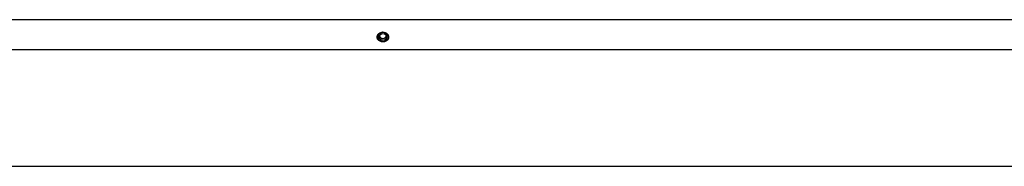
# Model space of a CAD drawing. Units: inches. Extents: x 129.6 to 170.3, y 84.8 to 124.3.
# Drawn here: x 140.7 to 151.7, y 115.6 to 117.2 of the extents above; entities that cross this region are included whole.
import ezdxf

# ---------------------------------------------------------------- set-up
doc = ezdxf.new("R2010")
doc.units = ezdxf.units.IN
doc.header["$MEASUREMENT"] = 0
doc.layers.add('Ebene 1', color=7, linetype='Continuous')

# ---------------------------------------------------------------- blocks, each defined once
blk = doc.blocks.new('block 2')
at = {"layer": 'Ebene 1', "color": 179, "lineweight": 25, "true_color": 0x1a171b}
for points in [[(151.911, 117.207), (151.261, 117.207), (150.611, 117.207), (149.961, 117.207), (149.311, 117.207), (148.661, 117.207), (148.011, 117.207), (147.361, 117.207), (146.711, 117.207), (146.061, 117.207), (145.411, 117.207), (144.761, 117.207), (144.111, 117.207), (143.461, 117.207), (142.811, 117.207), (142.161, 117.207), (141.511, 117.207), (140.861, 117.207), (140.211, 117.207)], [(144.759, 116.959), (144.758, 116.959), (144.756, 116.959), (144.754, 116.959), (144.753, 116.959), (144.751, 116.959), (144.749, 116.959), (144.748, 116.96), (144.746, 116.96), (144.744, 116.96), (144.743, 116.961), (144.741, 116.961), (144.74, 116.962), (144.738, 116.962), (144.737, 116.962), (144.735, 116.963), (144.733, 116.964), (144.732, 116.964), (144.731, 116.965), (144.729, 116.965), (144.728, 116.966), (144.726, 116.967), (144.725, 116.968), (144.724, 116.968), (144.722, 116.969), (144.721, 116.97), (144.72, 116.971), (144.718, 116.972), (144.717, 116.973), (144.716, 116.973), (144.715, 116.974), (144.714, 116.975), (144.713, 116.976), (144.712, 116.977), (144.711, 116.978), (144.71, 116.98), (144.709, 116.98), (144.708, 116.982), (144.707, 116.983), (144.706, 116.984), (144.705, 116.985), (144.704, 116.986), (144.704, 116.988), (144.703, 116.989), (144.702, 116.99), (144.702, 116.991), (144.701, 116.993), (144.7, 116.994), (144.7, 116.995), (144.699, 116.996), (144.699, 116.998), (144.698, 116.999), (144.698, 117.001), (144.698, 117.002), (144.697, 117.003), (144.697, 117.005), (144.697, 117.006), (144.697, 117.007), (144.697, 117.009), (144.697, 117.01), (144.697, 117.011), (144.697, 117.013), (144.697, 117.014), (144.697, 117.016), (144.697, 117.017), (144.697, 117.019), (144.698, 117.02), (144.698, 117.021), (144.698, 117.023), (144.699, 117.024), (144.699, 117.026), (144.7, 117.027), (144.7, 117.028), (144.701, 117.03), (144.701, 117.031), (144.702, 117.032), (144.702, 117.034), (144.703, 117.035), (144.704, 117.036), (144.705, 117.037), (144.705, 117.039), (144.706, 117.04), (144.707, 117.041), (144.708, 117.042), (144.709, 117.043), (144.71, 117.044), (144.711, 117.045), (144.712, 117.046), (144.712, 117.047), (144.713, 117.048), (144.715, 117.05), (144.716, 117.05), (144.717, 117.051), (144.718, 117.052), (144.719, 117.053), (144.72, 117.054), (144.722, 117.055), (144.723, 117.056), (144.724, 117.057), (144.726, 117.058), (144.727, 117.058), (144.728, 117.059), (144.73, 117.06), (144.732, 117.061), (144.733, 117.061), (144.735, 117.062), (144.736, 117.063), (144.738, 117.063), (144.739, 117.064), (144.741, 117.064), (144.743, 117.065), (144.744, 117.065), (144.746, 117.066), (144.748, 117.066), (144.75, 117.066), (144.751, 117.067), (144.753, 117.067)], [(144.757, 117.067), (144.761, 117.067)], [(144.761, 117.067), (144.763, 117.067), (144.764, 117.067), (144.765, 117.067), (144.767, 117.067), (144.768, 117.067), (144.769, 117.067), (144.771, 117.067), (144.772, 117.066), (144.773, 117.066), (144.774, 117.066), (144.776, 117.066), (144.777, 117.065), (144.779, 117.065), (144.78, 117.065), (144.781, 117.064), (144.782, 117.064), (144.784, 117.063), (144.785, 117.063), (144.786, 117.063), (144.787, 117.062), (144.789, 117.062), (144.79, 117.061), (144.791, 117.061), (144.792, 117.06), (144.794, 117.059), (144.795, 117.059), (144.796, 117.058), (144.797, 117.057), (144.798, 117.057), (144.799, 117.056), (144.8, 117.055), (144.801, 117.055), (144.802, 117.054), (144.804, 117.053), (144.804, 117.052), (144.805, 117.051), (144.806, 117.051), (144.807, 117.05), (144.808, 117.049), (144.809, 117.048), (144.81, 117.047), (144.811, 117.046), (144.812, 117.045), (144.813, 117.044), (144.814, 117.043), (144.814, 117.042), (144.815, 117.041), (144.816, 117.04), (144.817, 117.039), (144.817, 117.038), (144.818, 117.037), (144.819, 117.036), (144.819, 117.035), (144.82, 117.034), (144.82, 117.032), (144.821, 117.031), (144.821, 117.03), (144.822, 117.029), (144.822, 117.028), (144.823, 117.027), (144.823, 117.026), (144.824, 117.024), (144.824, 117.023), (144.824, 117.022), (144.825, 117.021), (144.825, 117.019), (144.825, 117.018), (144.825, 117.017), (144.825, 117.016), (144.825, 117.015), (144.825, 117.013), (144.825, 117.012), (144.825, 117.011), (144.825, 117.01), (144.825, 117.008), (144.825, 117.007), (144.825, 117.006), (144.825, 117.005), (144.825, 117.004), (144.825, 117.003), (144.824, 117.001), (144.824, 117), (144.824, 116.999), (144.823, 116.998), (144.823, 116.997), (144.823, 116.995), (144.822, 116.994), (144.822, 116.993), (144.821, 116.992), (144.821, 116.991), (144.82, 116.99), (144.82, 116.989), (144.819, 116.988), (144.818, 116.987), (144.818, 116.986), (144.817, 116.985), (144.816, 116.984), (144.815, 116.983), (144.815, 116.982), (144.814, 116.981), (144.813, 116.98), (144.812, 116.979), (144.811, 116.978), (144.811, 116.977), (144.81, 116.976), (144.809, 116.976), (144.808, 116.975), (144.807, 116.974), (144.806, 116.973), (144.805, 116.973), (144.804, 116.972), (144.803, 116.971), (144.802, 116.97), (144.801, 116.97), (144.8, 116.969), (144.799, 116.968), (144.798, 116.968), (144.797, 116.967), (144.796, 116.967), (144.794, 116.966), (144.793, 116.965), (144.792, 116.965), (144.791, 116.964), (144.79, 116.964), (144.788, 116.963), (144.787, 116.963), (144.786, 116.963), (144.785, 116.962), (144.783, 116.962), (144.782, 116.961), (144.781, 116.961), (144.779, 116.961), (144.778, 116.96), (144.776, 116.96), (144.775, 116.96), (144.774, 116.96)], [(144.723, 117.026), (144.724, 117.024)], [(144.727, 117.014), (144.728, 117.013), (144.729, 117.012), (144.73, 117.011), (144.731, 117.01), (144.732, 117.009), (144.732, 117.008), (144.733, 117.007), (144.734, 117.006), (144.736, 117.005), (144.737, 117.004), (144.738, 117.003), (144.739, 117.003), (144.741, 117.002), (144.742, 117.001), (144.743, 117), (144.745, 117), (144.746, 116.999)], [(144.771, 116.959), (144.768, 116.959)], [(144.779, 117), (144.78, 117.001), (144.782, 117.002), (144.783, 117.003), (144.784, 117.003), (144.785, 117.004), (144.787, 117.005), (144.788, 117.006), (144.789, 117.007), (144.79, 117.008), (144.791, 117.009), (144.792, 117.01), (144.793, 117.011), (144.793, 117.012), (144.794, 117.013), (144.795, 117.014), (144.796, 117.016)], [(144.796, 117.017), (144.797, 117.018), (144.797, 117.019)], [(131.761, 116.871), (157.761, 116.871)], [(159.62, 115.557), (129.883, 115.557)]]:
    blk.add_lwpolyline(points, dxfattribs=at)
for points, knots in [([(144.816, 117.012), (144.816, 117.085), (144.706, 117.085), (144.706, 117.012), (144.706, 116.94), (144.816, 116.94), (144.816, 117.012), (144.816, 117.012), (144.816, 117.012), (144.816, 117.012), (144.816, 117.012), (144.816, 117.012), (144.816, 117.012)], [0, 0, 0, 0, 1, 1, 1, 2, 2, 2, 3, 3, 3, 4, 4, 4, 4]), ([(144.801, 117.012), (144.801, 117.065), (144.721, 117.065), (144.721, 117.012), (144.721, 116.96), (144.801, 116.96), (144.801, 117.012), (144.801, 117.012), (144.801, 117.012), (144.801, 117.012), (144.801, 117.012), (144.801, 117.012), (144.801, 117.012)], [0, 0, 0, 0, 1, 1, 1, 2, 2, 2, 3, 3, 3, 4, 4, 4, 4]), ([(144.76, 116.996), (144.76, 116.996), (144.761, 116.996), (144.761, 116.996), (144.761, 116.996), (144.761, 116.996), (144.761, 116.996)], [0, 0, 0, 0, 1, 1, 1, 2, 2, 2, 2]), ([(144.76, 116.996), (144.76, 116.996), (144.761, 116.996), (144.761, 116.996), (144.761, 116.996), (144.761, 116.996), (144.761, 116.996)], [0, 0, 0, 0, 1, 1, 1, 2, 2, 2, 2])]:
    blk.add_open_spline(points, degree=3, knots=knots, dxfattribs=at)
for points in [[(144.757, 117.067), (144.756, 117.067), (144.754, 117.067), (144.753, 117.067)], [(144.757, 117.067), (144.756, 117.067), (144.754, 117.067), (144.753, 117.067)], [(144.724, 117.024), (144.724, 117.024), (144.724, 117.023), (144.724, 117.023)], [(144.724, 117.024), (144.724, 117.024), (144.724, 117.023), (144.724, 117.023)], [(144.724, 117.023), (144.724, 117.022), (144.724, 117.022), (144.724, 117.021)], [(144.724, 117.023), (144.724, 117.022), (144.724, 117.022), (144.724, 117.021)], [(144.724, 117.021), (144.724, 117.021), (144.724, 117.021), (144.725, 117.02)], [(144.724, 117.021), (144.724, 117.021), (144.724, 117.021), (144.725, 117.02)], [(144.724, 117.02), (144.725, 117.02), (144.725, 117.019), (144.725, 117.019)], [(144.724, 117.02), (144.725, 117.02), (144.725, 117.019), (144.725, 117.019)], [(144.725, 117.019), (144.725, 117.019), (144.725, 117.018), (144.726, 117.018)], [(144.725, 117.019), (144.725, 117.019), (144.725, 117.018), (144.726, 117.018)], [(144.726, 117.018), (144.726, 117.017), (144.726, 117.017), (144.726, 117.017)], [(144.726, 117.018), (144.726, 117.017), (144.726, 117.017), (144.726, 117.017)], [(144.726, 117.017), (144.726, 117.016), (144.727, 117.016), (144.727, 117.016)], [(144.726, 117.017), (144.726, 117.016), (144.727, 117.016), (144.727, 117.016)], [(144.727, 117.016), (144.727, 117.015), (144.727, 117.015), (144.727, 117.014)], [(144.727, 117.016), (144.727, 117.015), (144.727, 117.015), (144.727, 117.014)], [(144.747, 116.999), (144.747, 116.999), (144.748, 116.998), (144.748, 116.998)], [(144.747, 116.999), (144.747, 116.999), (144.748, 116.998), (144.748, 116.998)], [(144.748, 116.998), (144.748, 116.998), (144.749, 116.998), (144.75, 116.998)], [(144.748, 116.998), (144.748, 116.998), (144.749, 116.998), (144.75, 116.998)], [(144.749, 116.998), (144.75, 116.998), (144.751, 116.998), (144.751, 116.998)], [(144.749, 116.998), (144.75, 116.998), (144.751, 116.998), (144.751, 116.998)], [(144.751, 116.998), (144.752, 116.998), (144.753, 116.997), (144.753, 116.997)], [(144.751, 116.998), (144.752, 116.998), (144.753, 116.997), (144.753, 116.997)], [(144.753, 116.997), (144.753, 116.997), (144.754, 116.997), (144.754, 116.997)], [(144.753, 116.997), (144.753, 116.997), (144.754, 116.997), (144.754, 116.997)], [(144.754, 116.997), (144.755, 116.997), (144.756, 116.996), (144.756, 116.996)], [(144.754, 116.997), (144.755, 116.997), (144.756, 116.996), (144.756, 116.996)], [(144.756, 116.996), (144.756, 116.996), (144.758, 116.996), (144.758, 116.996)], [(144.756, 116.996), (144.756, 116.996), (144.758, 116.996), (144.758, 116.996)], [(144.758, 116.996), (144.758, 116.996), (144.759, 116.996), (144.759, 116.996)], [(144.758, 116.996), (144.758, 116.996), (144.759, 116.996), (144.759, 116.996)], [(144.761, 116.996), (144.762, 116.996), (144.762, 116.996), (144.763, 116.996)], [(144.761, 116.996), (144.762, 116.996), (144.762, 116.996), (144.763, 116.996)], [(144.763, 116.996), (144.763, 116.996), (144.764, 116.996), (144.764, 116.996)], [(144.763, 116.996), (144.763, 116.996), (144.764, 116.996), (144.764, 116.996)], [(144.765, 116.996), (144.765, 116.996), (144.766, 116.996), (144.766, 116.996)], [(144.765, 116.996), (144.765, 116.996), (144.766, 116.996), (144.766, 116.996)], [(144.766, 116.996), (144.767, 116.996), (144.768, 116.997), (144.768, 116.997)], [(144.766, 116.996), (144.767, 116.996), (144.768, 116.997), (144.768, 116.997)], [(144.768, 116.997), (144.768, 116.997), (144.769, 116.997), (144.769, 116.997)], [(144.768, 116.997), (144.768, 116.997), (144.769, 116.997), (144.769, 116.997)], [(144.77, 116.997), (144.77, 116.997), (144.771, 116.998), (144.771, 116.998)], [(144.77, 116.997), (144.77, 116.997), (144.771, 116.998), (144.771, 116.998)], [(144.771, 116.998), (144.772, 116.998), (144.772, 116.998), (144.773, 116.998)], [(144.771, 116.998), (144.772, 116.998), (144.772, 116.998), (144.773, 116.998)], [(144.771, 116.959), (144.772, 116.959), (144.773, 116.96), (144.774, 116.96)], [(144.771, 116.959), (144.772, 116.959), (144.773, 116.96), (144.774, 116.96)], [(144.773, 116.998), (144.773, 116.998), (144.774, 116.998), (144.774, 116.998)], [(144.773, 116.998), (144.773, 116.998), (144.774, 116.998), (144.774, 116.998)], [(144.774, 116.998), (144.775, 116.998), (144.775, 116.999), (144.776, 116.999)], [(144.774, 116.998), (144.775, 116.998), (144.775, 116.999), (144.776, 116.999)], [(144.776, 116.999), (144.776, 116.999), (144.777, 116.999), (144.777, 117)], [(144.776, 116.999), (144.776, 116.999), (144.777, 116.999), (144.777, 117)], [(144.777, 117), (144.778, 117), (144.778, 117), (144.779, 117)], [(144.777, 117), (144.778, 117), (144.778, 117), (144.779, 117)], [(144.796, 117.015), (144.796, 117.016), (144.796, 117.016), (144.796, 117.017)], [(144.796, 117.015), (144.796, 117.016), (144.796, 117.016), (144.796, 117.017)], [(144.797, 117.019), (144.797, 117.019), (144.798, 117.02), (144.798, 117.02)], [(144.797, 117.019), (144.797, 117.019), (144.798, 117.02), (144.798, 117.02)], [(144.798, 117.023), (144.798, 117.023), (144.799, 117.025), (144.799, 117.026)], [(144.798, 117.023), (144.798, 117.023), (144.799, 117.025), (144.799, 117.026)], [(144.798, 117.02), (144.798, 117.021), (144.798, 117.022), (144.798, 117.022)], [(144.798, 117.02), (144.798, 117.021), (144.798, 117.022), (144.798, 117.022)]]:
    blk.add_open_spline(points, degree=3, dxfattribs=at)

msp = doc.modelspace()

# ---------------------------------------------------------------- block references
at = {"layer": 'Ebene 1'}
msp.add_blockref('block 2', (0, 0), dxfattribs=at)

doc.saveas('drawing.dxf')
